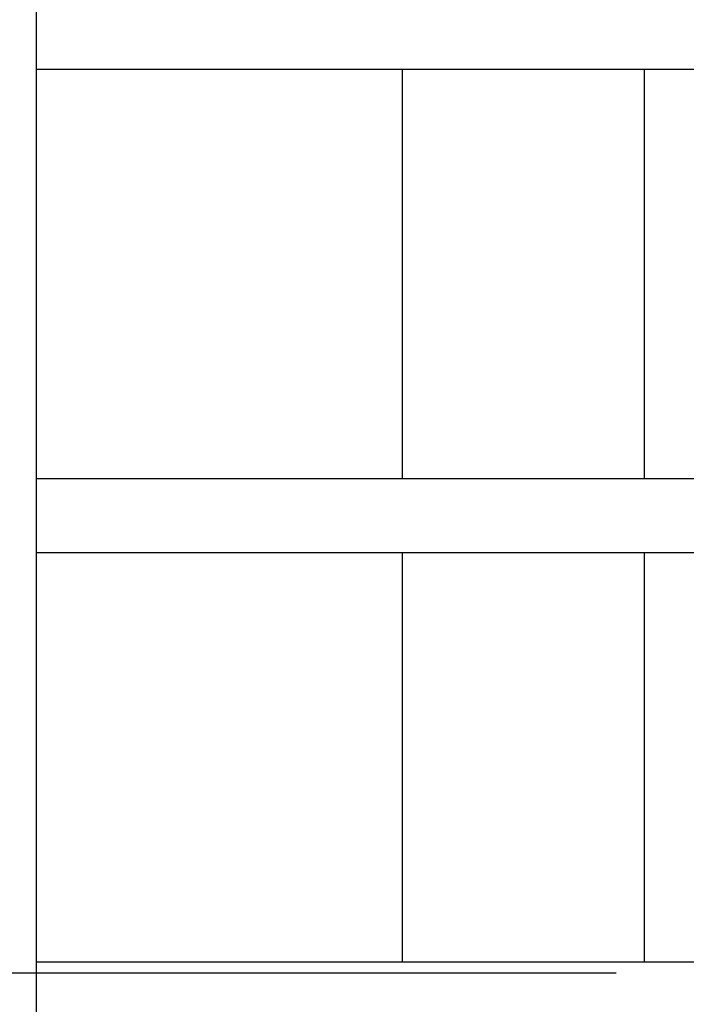
# Model space of a CAD drawing. Extents: x 15 to 656, y 13 to 410.
# Drawn here: x 434 to 444, y 171 to 186 of the extents above; entities that cross this region are included whole.
import ezdxf

# ---------------------------------------------------------------- set-up
doc = ezdxf.new("R2010")
doc.units = 0
doc.header["$LTSCALE"] = 0.5
doc.linetypes.add('DASHDOT', pattern=[50.5, 30, -9, 2.5, -9])
for name, color, linetype in [('1', 7, 'CONTINUOUS'), ('22', 7, 'CONTINUOUS'), ('8', 6, 'CONTINUOUS')]:
    doc.layers.add(name, color=color, linetype=linetype)

msp = doc.modelspace()

# ---------------------------------------------------------------- linework, layer by layer
at = {"layer": '1', "color": 7, "linetype": 'DASHDOT'}
msp.add_line((402.975866, 171.693554), (534.718985, 171.693554), dxfattribs=at)
at = {"layer": '22', "color": 7, "linetype": 'CONTINUOUS'}
for p, q in [((434.597994, 185.152828), (490.897994, 185.152828)), ((440.047994, 179.052828), (440.047994, 185.152828)), ((440.047994, 179.052828), (440.047994, 185.152828)), ((443.647994, 179.052828), (443.647994, 185.152828)), ((443.647994, 179.052828), (443.647994, 185.152828)), ((490.897994, 179.052828), (434.597994, 179.052828)), ((434.597994, 177.952828), (490.897994, 177.952828)), ((440.047994, 171.852828), (440.047994, 177.952828)), ((440.047994, 171.852828), (440.047994, 177.952828)), ((443.647994, 171.852828), (443.647994, 177.952828)), ((443.647994, 171.852828), (443.647994, 177.952828)), ((490.897994, 171.852828), (434.597994, 171.852828))]:
    msp.add_line(p, q, dxfattribs=at)
at = {"layer": '8', "color": 6, "linetype": 'CONTINUOUS'}
msp.add_line((434.597994, 126.152828), (434.597994, 216.152828), dxfattribs=at)

doc.saveas('drawing.dxf')
